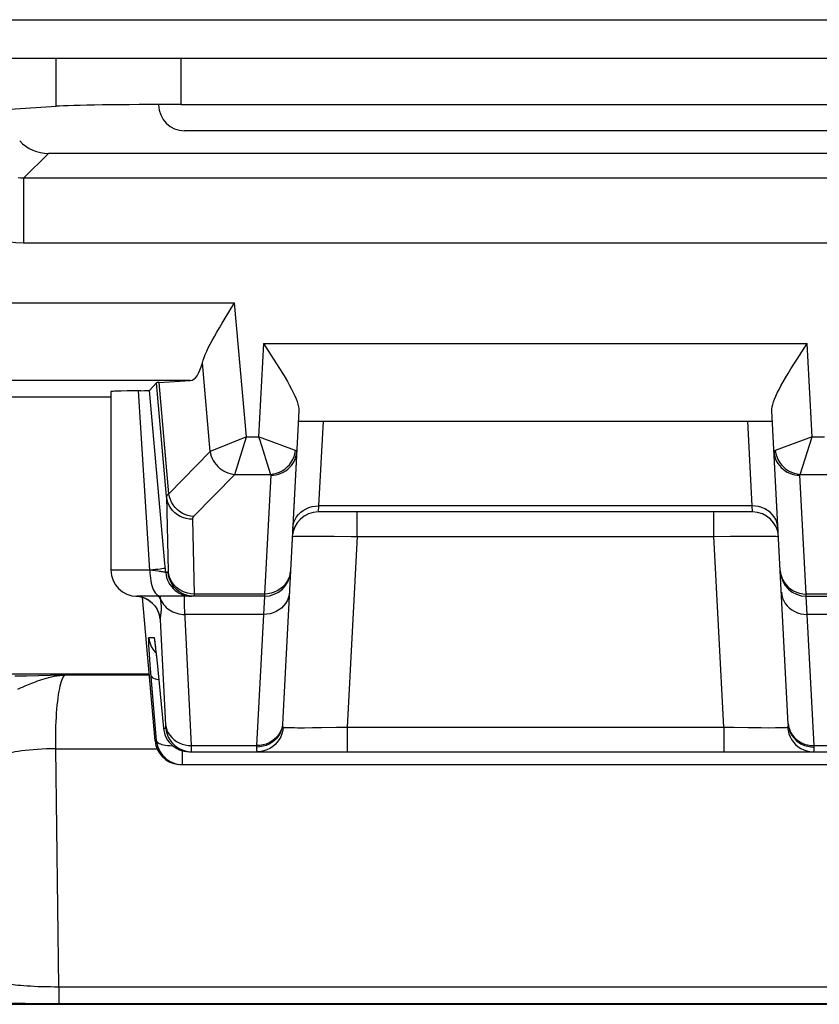
# Model space of a CAD drawing. Units: millimetres. Extents: x 124 to 168.7, y 63.7 to 116.5.
# Drawn here: x 153.6 to 159.8, y 63.7 to 71.3 of the extents above; entities that cross this region are included whole.
import ezdxf

# ---------------------------------------------------------------- set-up
doc = ezdxf.new("R2010")
doc.units = ezdxf.units.MM
doc.header["$LTSCALE"] = 16.335
for name, color, linetype in [('ASSI', 7, 'CONTINUOUS'), ('DRAFT', 7, 'CONTINUOUS'), ('IMPORT_IGES', 7, 'CONTINUOUS'), ('RACCORDO', 7, 'CONTINUOUS')]:
    doc.layers.add(name, color=color, linetype=linetype)

msp = doc.modelspace()

# ---------------------------------------------------------------- linework, layer by layer
at = {"layer": 'ASSI', "color": 250, "linetype": 'CONTINUOUS'}
for p, q in [((153.9025, 70.6554), (153.9025, 71.0231)), ((154.8684, 70.6683), (154.8684, 71.0231)), ((153.6519, 70.0987), (153.8434, 70.2902)), ((161.5503, 70.0987), (153.6519, 70.0987)), ((153.6519, 70.0987), (153.6519, 69.5988)), ((161.5503, 69.5988), (153.6519, 69.5988)), ((153.1042, 69.1374), (155.2805, 69.1374)), ((155.371, 68.1033), (155.2805, 69.1374)), ((155.5029, 68.8231), (155.4652, 68.1033)), ((155.5029, 68.8231), (159.6993, 68.8231)), ((159.737, 68.1033), (159.6993, 68.8231)), ((155.0912, 67.9903), (155.0313, 68.6747)), ((154.9373, 68.5375), (152.7542, 68.5375)), ((154.7548, 67.6424), (154.678, 68.5205)), ((154.772, 67.6636), (154.6969, 68.5227)), ((154.6261, 67.0731), (154.5387, 68.4589)), ((155.9626, 68.2231), (155.9284, 67.5699)), ((159.2738, 67.5699), (159.2396, 68.2231)), ((155.371, 68.1033), (155.0912, 67.9903)), ((155.2824, 67.8135), (155.371, 68.1033)), ((155.371, 68.1033), (155.4652, 68.1033)), ((155.465, 68.1033), (155.4737, 68.0764)), ((155.4915, 68.0934), (155.4652, 68.1034)), ((159.737, 68.1033), (159.4525, 67.9966)), ((159.6454, 67.8135), (159.7371, 68.1033)), ((159.737, 68.1033), (159.8313, 68.1033)), ((155.4737, 68.0764), (155.5544, 67.8211)), ((155.0912, 67.9903), (154.772, 67.6636)), ((155.7456, 67.9733), (155.7498, 67.9966)), ((155.2824, 67.8135), (154.9637, 67.4872)), ((155.2824, 67.8135), (155.5568, 67.8135)), ((155.5599, 67.8065), (155.5119, 66.8901)), ((155.5544, 67.8211), (155.5568, 67.8135)), ((159.6904, 66.8901), (159.6423, 67.8065)), ((159.6454, 67.8135), (159.9198, 67.8135)), ((154.7548, 67.6424), (154.7676, 67.0659)), ((155.9284, 67.5699), (155.925, 67.5231)), ((159.2738, 67.5699), (155.9284, 67.5699)), ((159.2773, 67.5231), (159.2738, 67.5699)), ((156.2246, 67.3335), (156.2246, 67.5231)), ((158.9777, 67.3335), (158.9777, 67.5231)), ((154.954, 67.4667), (154.9668, 66.8901)), ((155.8383, 67.3378), (155.8979, 67.3378)), ((155.8979, 67.3378), (155.9679, 67.3374)), ((155.9679, 67.3374), (156.0475, 67.3366)), ((159.1062, 67.3359), (159.224, 67.3373)), ((159.224, 67.3373), (159.2941, 67.3378)), ((156.2246, 67.3335), (156.1475, 65.8626)), ((156.2246, 67.3335), (158.9777, 67.3335)), ((158.9777, 67.3335), (159.1062, 67.3359)), ((159.0548, 65.8626), (158.9777, 67.3335)), ((154.7484, 67.0556), (154.7422, 67.1261)), ((154.6261, 67.0731), (154.3261, 67.0731)), ((154.6668, 67.0686), (154.6261, 67.0733)), ((154.7671, 67.0556), (154.7484, 67.0556)), ((154.9421, 66.8915), (154.9179, 66.8959)), ((154.9668, 66.8901), (154.9421, 66.8915)), ((155.5119, 66.8901), (154.9668, 66.8901)), ((155.5119, 66.8901), (155.5113, 66.8731)), ((160.2354, 66.8901), (159.6904, 66.8901)), ((159.6909, 66.8731), (159.6904, 66.8901)), ((154.5412, 66.8708), (154.526, 66.8723)), ((154.5646, 66.8654), (154.5412, 66.8708)), ((154.5871, 66.8574), (154.5646, 66.8654)), ((154.6086, 66.8466), (154.5871, 66.8574)), ((154.6286, 66.8334), (154.6086, 66.8466)), ((154.6469, 66.8179), (154.6286, 66.8334)), ((154.7099, 66.8476), (154.7162, 66.8342)), ((154.9279, 66.874), (154.9476, 66.8731)), ((155.5113, 66.8731), (155.503, 66.7325)), ((159.6992, 66.7325), (159.6909, 66.8731)), ((154.9473, 65.7199), (154.8952, 66.7603)), ((155.503, 66.7325), (154.8967, 66.7325)), ((155.503, 66.7325), (155.4499, 65.7199)), ((160.3055, 66.7325), (159.6992, 66.7325)), ((159.7523, 65.7199), (159.6992, 66.7325)), ((154.7482, 65.881), (154.7078, 66.6909)), ((154.6175, 66.5556), (154.6581, 66.5556)), ((154.6642, 66.5195), (154.6653, 66.509)), ((154.6661, 66.5038), (154.667, 66.495)), ((154.624, 66.422), (154.6212, 66.4624)), ((154.6645, 66.4434), (154.6737, 66.4338)), ((154.6697, 66.4716), (154.6706, 66.4637)), ((154.6732, 66.44), (154.6744, 66.4275)), ((154.6297, 66.3463), (154.624, 66.422)), ((154.6753, 66.4192), (154.6758, 66.4141)), ((154.6787, 66.386), (154.6789, 66.3838)), ((154.6817, 66.3556), (154.6818, 66.3536)), ((154.6784, 65.7556), (154.6297, 66.3463)), ((154.7305, 65.8556), (154.7483, 65.8556)), ((154.7484, 65.8756), (154.7482, 65.881)), ((155.6465, 65.8608), (155.6405, 65.838)), ((155.6468, 65.8679), (155.6408, 65.8456)), ((155.6496, 65.8907), (155.6465, 65.8608)), ((155.6543, 65.8611), (155.6513, 65.8361)), ((155.6529, 65.8617), (155.6543, 65.8611)), ((155.819, 65.8583), (155.8812, 65.8586)), ((155.8812, 65.8586), (155.9513, 65.8594)), ((155.9513, 65.8594), (156.0672, 65.861)), ((156.0672, 65.861), (156.1475, 65.8626)), ((156.1475, 65.8626), (159.0548, 65.8626)), ((156.1475, 65.8626), (156.1475, 65.6731)), ((159.0548, 65.8626), (159.1326, 65.8611)), ((159.0548, 65.8626), (159.0548, 65.6731)), ((159.1326, 65.8611), (159.2439, 65.8594)), ((159.2439, 65.8594), (159.3444, 65.8585)), ((159.3444, 65.8585), (159.4036, 65.8583)), ((159.4036, 65.8583), (159.4549, 65.8584)), ((159.5479, 65.8611), (159.5509, 65.8361)), ((159.5526, 65.8907), (159.5558, 65.8608)), ((159.5554, 65.8679), (159.5614, 65.8456)), ((159.5558, 65.8608), (159.5618, 65.838)), ((154.667, 65.7556), (154.6784, 65.7556)), ((154.8776, 65.5731), (154.8776, 65.6802)), ((154.9228, 65.6746), (154.9475, 65.6731)), ((154.9473, 65.7199), (155.4499, 65.7199)), ((154.9475, 65.7108), (154.9473, 65.7199)), ((154.9478, 65.6977), (154.9475, 65.7108)), ((155.4499, 65.7199), (155.4496, 65.709)), ((159.7523, 65.7199), (160.255, 65.7199)), ((159.7527, 65.709), (159.7523, 65.7199))]:
    msp.add_line(p, q, dxfattribs=at)
at = {"layer": 'ASSI', "color": 7, "linetype": 'CONTINUOUS'}
for p, q in [((153.547, 70.6322), (153.9025, 70.6554)), ((154.8684, 70.6683), (160.3338, 70.6683)), ((161.3588, 70.2902), (153.8434, 70.2902)), ((155.2066, 69.0181), (155.2805, 69.1374)), ((155.5029, 68.8231), (155.5805, 68.704)), ((159.6202, 68.7017), (159.6993, 68.8231)), ((154.678, 68.5205), (154.6242, 68.4617)), ((154.6969, 68.5227), (154.9373, 68.5375)), ((151.9443, 68.4116), (154.3261, 68.4116)), ((154.3261, 68.4518), (154.3261, 67.0731)), ((154.4512, 68.4576), (154.4041, 68.4565)), ((154.5555, 68.4592), (154.584, 68.4597)), ((154.7422, 67.1261), (154.6242, 68.4617)), ((155.7761, 68.3034), (155.6493, 65.8842)), ((159.5529, 65.8842), (159.4261, 68.3034)), ((155.7719, 68.2231), (159.4304, 68.2231)), ((159.2773, 67.5231), (155.925, 67.5231)), ((155.5113, 66.8731), (154.5262, 66.8731)), ((154.667, 65.7556), (154.5701, 66.8635)), ((154.6052, 66.8483), (154.6223, 66.8376)), ((159.6909, 66.8731), (160.6761, 66.8731)), ((154.6629, 66.5271), (154.6636, 66.5225)), ((154.6636, 66.5225), (154.6644, 66.5165)), ((154.6644, 66.5165), (154.6653, 66.509)), ((154.6653, 66.509), (154.667, 66.495)), ((154.667, 66.495), (154.669, 66.4779)), ((154.669, 66.4779), (154.6704, 66.465)), ((154.6704, 66.465), (154.6744, 66.4275)), ((154.6744, 66.4275), (154.6789, 66.3838)), ((154.6789, 66.3838), (154.7305, 65.8556)), ((154.9297, 65.6731), (160.2725, 65.6731)), ((154.8581, 65.574), (154.8776, 65.5731)), ((154.8663, 65.5731), (160.336, 65.5731))]:
    msp.add_line(p, q, dxfattribs=at)
at = {"layer": 'ASSI', "color": 250, "linetype": 'CONTINUOUS'}
for points in [[(153.6519, 69.5988), (153.5924, 69.601), (153.5335, 69.6076), (153.4754, 69.6185), (153.4176, 69.634), (153.3605, 69.6539), (153.3054, 69.6778), (153.2524, 69.7058), (153.2014, 69.7378), (153.1532, 69.7733), (153.1079, 69.8123), (153.0655, 69.8548), (153.0265, 69.9001), (152.991, 69.9483), (152.9589, 69.9994), (152.9309, 70.0524), (152.9071, 70.1076), (152.8872, 70.1646), (152.8718, 70.2224), (152.8609, 70.2804), (152.8543, 70.3392), (152.8522, 70.3986)], [(153.6519, 70.0987), (153.6306, 70.0994), (153.6102, 70.1015)], [(155.7498, 67.9965), (155.7423, 67.9994), (155.4915, 68.0934)], [(155.0912, 67.9903), (155.0948, 67.9721), (155.1001, 67.9543), (155.107, 67.9369), (155.1155, 67.9202), (155.1255, 67.9042), (155.1369, 67.8891), (155.1496, 67.8751), (155.1634, 67.8623), (155.1784, 67.8507), (155.1942, 67.8406), (155.2109, 67.8319), (155.2282, 67.8248), (155.246, 67.8193), (155.2641, 67.8156), (155.2824, 67.8135)], [(155.5599, 67.8065), (155.5801, 67.8075), (155.6001, 67.8104), (155.6198, 67.8152), (155.6387, 67.8219), (155.6569, 67.8305), (155.6741, 67.8408), (155.6902, 67.8527), (155.7048, 67.8661), (155.718, 67.8809), (155.7296, 67.897), (155.7394, 67.914), (155.7474, 67.932), (155.7535, 67.9506), (155.7576, 67.9698), (155.7596, 67.9893)], [(155.717, 67.9076), (155.7291, 67.9284), (155.7387, 67.9504), (155.7456, 67.9733)], [(155.7596, 67.9893), (155.7594, 67.9904), (155.7586, 67.9916), (155.7572, 67.9928), (155.7553, 67.9941), (155.7528, 67.9953), (155.7498, 67.9965)], [(159.4525, 67.9966), (159.4494, 67.9953), (159.4469, 67.9941), (159.445, 67.9928), (159.4436, 67.9916), (159.4428, 67.9904), (159.4426, 67.9893)], [(159.4426, 67.9893), (159.4447, 67.9698), (159.4487, 67.9506), (159.4548, 67.932), (159.4628, 67.914), (159.4726, 67.897), (159.4842, 67.8809), (159.4974, 67.8661), (159.5121, 67.8527), (159.5281, 67.8408), (159.5453, 67.8305), (159.5635, 67.8219), (159.5825, 67.8152), (159.6021, 67.8104), (159.6221, 67.8075), (159.6423, 67.8065)], [(159.4525, 67.9966), (159.4566, 67.9733), (159.4635, 67.9504)], [(159.4635, 67.9504), (159.4731, 67.9285), (159.4852, 67.9076)], [(155.5568, 67.8135), (155.5803, 67.8164), (155.6035, 67.8221), (155.6259, 67.8305), (155.6474, 67.8415), (155.6675, 67.8549), (155.686, 67.8706), (155.7026, 67.8882), (155.717, 67.9076)], [(159.4852, 67.9076), (159.4996, 67.8882), (159.5162, 67.8706), (159.5347, 67.8549), (159.5549, 67.8415), (159.5763, 67.8305), (159.5988, 67.8221), (159.6219, 67.8164), (159.6454, 67.8135)], [(155.5599, 67.8065), (155.5598, 67.8077), (155.5596, 67.8089), (155.5592, 67.81), (155.5586, 67.8112), (155.5578, 67.8123), (155.5568, 67.8135)], [(159.6423, 67.8065), (159.6424, 67.8077), (159.6426, 67.8089), (159.643, 67.81), (159.6436, 67.8112), (159.6444, 67.8123), (159.6454, 67.8135)], [(154.772, 67.6636), (154.7695, 67.662), (154.7671, 67.6603), (154.7649, 67.6586), (154.763, 67.6569), (154.7612, 67.6552), (154.7597, 67.6535), (154.7583, 67.6517), (154.7571, 67.65), (154.7562, 67.6482), (154.7555, 67.6463), (154.755, 67.6444), (154.7548, 67.6424)], [(154.954, 67.4667), (154.9294, 67.4681), (154.9051, 67.4725), (154.8816, 67.4797), (154.8592, 67.4896), (154.8382, 67.5022), (154.819, 67.5171), (154.8019, 67.5342), (154.7871, 67.5533), (154.7748, 67.5739), (154.7652, 67.5959), (154.7585, 67.6189), (154.7548, 67.6424)], [(154.9637, 67.4872), (154.9408, 67.4901), (154.9183, 67.4956), (154.8963, 67.5037), (154.8754, 67.5142), (154.8556, 67.5271), (154.8374, 67.5421), (154.8209, 67.559), (154.8064, 67.5777), (154.7942, 67.5977), (154.7842, 67.6189), (154.7768, 67.641), (154.772, 67.6636)], [(155.7287, 67.3991), (155.7315, 67.4219), (155.7375, 67.4442), (155.7465, 67.4656), (155.7585, 67.4858), (155.7732, 67.5044), (155.7904, 67.5211), (155.8098, 67.5357), (155.8312, 67.5479), (155.8541, 67.5576), (155.8782, 67.5646), (155.9031, 67.5687), (155.9284, 67.5699)], [(159.4735, 67.3991), (159.4707, 67.4219), (159.4648, 67.4442), (159.4557, 67.4656), (159.4437, 67.4858), (159.429, 67.5044), (159.4118, 67.5211), (159.3924, 67.5357), (159.371, 67.5479), (159.3481, 67.5576), (159.324, 67.5646), (159.2991, 67.5687), (159.2738, 67.5699)], [(154.9637, 67.4872), (154.9622, 67.4856), (154.9608, 67.484), (154.9596, 67.4824), (154.9584, 67.4808), (154.9575, 67.4792), (154.9566, 67.4775), (154.9558, 67.4758), (154.9552, 67.4741), (154.9547, 67.4723), (154.9543, 67.4705), (154.9541, 67.4686), (154.954, 67.4667)], [(155.7252, 67.3335), (155.7272, 67.3344), (155.7328, 67.3352), (155.7421, 67.3359), (155.7548, 67.3364), (155.7709, 67.3369), (155.7903, 67.3373), (155.8128, 67.3376), (155.8383, 67.3378)], [(156.0475, 67.3366), (156.1789, 67.3344), (156.2246, 67.3335)], [(159.2941, 67.3378), (159.3553, 67.3378), (159.3819, 67.3377), (159.4058, 67.3374), (159.4268, 67.337), (159.4444, 67.3366), (159.4584, 67.336), (159.4686, 67.3352), (159.4748, 67.3344), (159.477, 67.3335)], [(154.6261, 67.0731), (154.6266, 67.0522), (154.6279, 67.0315), (154.6301, 67.0113), (154.6331, 66.9917), (154.6369, 66.9731), (154.6414, 66.9555), (154.6467, 66.9392), (154.6526, 66.9244), (154.6591, 66.9113), (154.6661, 66.8999), (154.6736, 66.8904), (154.6814, 66.8829), (154.6895, 66.8774), (154.6978, 66.8742), (154.7061, 66.8731)], [(154.6702, 67.078), (154.6496, 67.0756), (154.6273, 67.0732)], [(154.7484, 67.0556), (154.7475, 67.0563), (154.7455, 67.057), (154.7424, 67.0578), (154.7381, 67.0587), (154.7327, 67.0598), (154.7262, 67.0608), (154.7186, 67.062), (154.71, 67.0632), (154.7005, 67.0645), (154.6901, 67.0658), (154.6668, 67.0686)], [(154.7454, 67.0905), (154.7434, 67.0894), (154.7383, 67.088), (154.7302, 67.0863), (154.7191, 67.0845), (154.7052, 67.0824), (154.6889, 67.0803), (154.6702, 67.078)], [(154.7484, 67.0556), (154.7511, 67.036), (154.7557, 67.0168), (154.7622, 66.9981), (154.7705, 66.9802), (154.7806, 66.9632), (154.7922, 66.9472), (154.8054, 66.9325)], [(154.7676, 67.0643), (154.7676, 67.0629), (154.7676, 67.0616), (154.7676, 67.0604), (154.7676, 67.0594), (154.7676, 67.0585), (154.7675, 67.0576), (154.7675, 67.0569), (154.7674, 67.0564), (154.7673, 67.056), (154.7672, 67.0557), (154.7671, 67.0556)], [(154.8666, 66.8997), (154.8504, 66.9101), (154.8312, 66.9256), (154.8141, 66.9434), (154.7992, 66.9632), (154.787, 66.9846), (154.7774, 67.0074), (154.7708, 67.0312), (154.7671, 67.0556)], [(154.872, 66.9131), (154.851, 66.9256), (154.8318, 66.9406), (154.8146, 66.9577), (154.7998, 66.9767), (154.7875, 66.9974), (154.778, 67.0193), (154.7713, 67.0423), (154.7676, 67.0659)], [(155.7116, 67.0728), (155.7087, 67.0485), (155.7027, 67.0248)], [(159.4906, 67.0728), (159.4935, 67.0485), (159.4996, 67.0248)], [(155.6816, 66.9805), (155.6668, 66.9607), (155.6496, 66.9428), (155.6302, 66.9272), (155.6089, 66.914)], [(155.7027, 67.0248), (155.6936, 67.002), (155.6816, 66.9805)], [(159.4996, 67.0248), (159.5086, 67.002), (159.5206, 66.9805)], [(159.5206, 66.9805), (159.5354, 66.9607), (159.5526, 66.9428), (159.572, 66.9272), (159.5933, 66.914)], [(154.8054, 66.9325), (154.82, 66.9191), (154.8358, 66.9073), (154.8527, 66.897), (154.8706, 66.8885)], [(154.8668, 66.8818), (154.886, 66.877), (154.9055, 66.874)], [(154.8706, 66.8885), (154.8892, 66.8818), (154.9083, 66.877), (154.9279, 66.874)], [(154.9179, 66.8959), (154.8944, 66.9031), (154.872, 66.9131)], [(154.9668, 66.8901), (154.9668, 66.8852), (154.9668, 66.883), (154.9668, 66.8811), (154.9668, 66.8793), (154.9668, 66.8778), (154.9667, 66.8764), (154.9667, 66.8753), (154.9666, 66.8743), (154.9665, 66.8736), (154.9664, 66.8732), (154.9663, 66.8731)], [(155.7027, 66.9033), (155.6999, 66.8805), (155.6939, 66.8582), (155.6849, 66.8368), (155.6729, 66.8166), (155.6582, 66.7981), (155.641, 66.7813), (155.6215, 66.7667), (155.6002, 66.7545), (155.5773, 66.7448), (155.5532, 66.7379), (155.5283, 66.7337), (155.503, 66.7325)], [(155.6089, 66.914), (155.586, 66.9036), (155.562, 66.8961), (155.5371, 66.8916), (155.5119, 66.8901)], [(159.4995, 66.9033), (159.5023, 66.8805), (159.5083, 66.8582), (159.5174, 66.8368), (159.5293, 66.8166), (159.544, 66.798), (159.5613, 66.7813), (159.5807, 66.7667), (159.602, 66.7545), (159.6249, 66.7448), (159.649, 66.7379), (159.6739, 66.7337), (159.6992, 66.7325)], [(159.5933, 66.914), (159.6162, 66.9036), (159.6402, 66.8961), (159.6651, 66.8916), (159.6904, 66.8901)], [(154.6638, 66.7983), (154.6631, 66.8003), (154.6469, 66.8179)], [(154.7099, 66.8476), (154.7027, 66.8602), (154.6939, 66.872), (154.6929, 66.8731)], [(154.7099, 66.8476), (154.7088, 66.8551), (154.7077, 66.8625), (154.7061, 66.8731)], [(154.7131, 66.8205), (154.7116, 66.8336), (154.7099, 66.8476)], [(154.71, 66.7211), (154.712, 66.7355), (154.7125, 66.7399), (154.7131, 66.7446), (154.7137, 66.7497), (154.7142, 66.7555), (154.7147, 66.762), (154.7151, 66.7692), (154.7153, 66.7774), (154.7152, 66.7867), (154.7149, 66.7971), (154.7142, 66.8084), (154.7131, 66.8205)], [(154.7162, 66.8342), (154.7237, 66.8214), (154.7323, 66.8092), (154.742, 66.7976), (154.7526, 66.7868), (154.7642, 66.7768), (154.7767, 66.7677), (154.7899, 66.7596), (154.8039, 66.7524), (154.8184, 66.7463), (154.8334, 66.7413), (154.8489, 66.7374), (154.8646, 66.7346), (154.8806, 66.733), (154.8967, 66.7325)], [(154.8952, 66.7603), (154.894, 66.7854), (154.8931, 66.8077), (154.8926, 66.827), (154.8924, 66.8431), (154.8926, 66.8559), (154.8931, 66.8653), (154.8941, 66.8711), (154.8954, 66.8731)], [(154.7078, 66.6909), (154.7042, 66.7146), (154.6979, 66.7377), (154.6889, 66.7599), (154.6772, 66.7809), (154.6737, 66.7846)], [(154.6984, 66.7293), (154.6988, 66.7268), (154.6996, 66.7211), (154.7003, 66.7163), (154.701, 66.7121), (154.7016, 66.7085), (154.7021, 66.7055), (154.7026, 66.7029), (154.703, 66.7007), (154.7035, 66.6988), (154.7039, 66.6972), (154.7043, 66.6958), (154.7046, 66.6947), (154.705, 66.6938), (154.7053, 66.693), (154.7056, 66.6924), (154.7059, 66.692), (154.7062, 66.6916), (154.7065, 66.6913), (154.7068, 66.6911), (154.7071, 66.691), (154.7074, 66.6909), (154.7078, 66.6909)], [(154.7078, 66.6909), (154.7078, 66.6927), (154.7078, 66.6946), (154.7078, 66.6965), (154.7079, 66.6986), (154.708, 66.7006), (154.7081, 66.7028), (154.7083, 66.7051), (154.7085, 66.7074), (154.7087, 66.7099), (154.709, 66.7125), (154.7093, 66.7152), (154.7096, 66.7181), (154.71, 66.7211)], [(154.6212, 66.4624), (154.6191, 66.4949), (154.6184, 66.5081), (154.6178, 66.5197), (154.6173, 66.5299), (154.617, 66.5385), (154.6168, 66.5454), (154.6169, 66.5506), (154.6171, 66.554), (154.6175, 66.5556)], [(154.6175, 66.5556), (154.6212, 66.5312), (154.6278, 66.5074), (154.6374, 66.4846), (154.6496, 66.4632), (154.6645, 66.4434)], [(154.6581, 66.5556), (154.6589, 66.554), (154.6598, 66.5496), (154.661, 66.5424), (154.6625, 66.5324), (154.6636, 66.5225)], [(154.6581, 66.5556), (154.6618, 66.5312), (154.6629, 66.527)], [(154.6676, 66.4896), (154.6682, 66.4852), (154.669, 66.4779)], [(154.6367, 66.2592), (154.6393, 66.2528), (154.6451, 66.2468), (154.654, 66.2413), (154.6659, 66.2364), (154.6806, 66.2321), (154.694, 66.2294)], [(154.748, 65.8837), (154.7517, 65.8616), (154.7583, 65.8401), (154.7679, 65.8195), (154.7801, 65.8002), (154.795, 65.7824), (154.8121, 65.7664), (154.8313, 65.7525), (154.8523, 65.7408), (154.8747, 65.7316), (154.8983, 65.725), (154.9226, 65.7211), (154.9473, 65.7199)], [(154.7483, 65.8556), (154.7484, 65.8559), (154.7486, 65.8564), (154.7487, 65.8573), (154.7488, 65.8585), (154.7488, 65.86), (154.7488, 65.8617), (154.7488, 65.8636), (154.7487, 65.8657), (154.7487, 65.868), (154.7486, 65.8704), (154.7484, 65.8756)], [(154.7483, 65.8556), (154.7519, 65.8312), (154.7586, 65.8074), (154.7681, 65.7846), (154.7804, 65.7632), (154.7952, 65.7434), (154.8124, 65.7256), (154.8316, 65.7101), (154.8526, 65.697), (154.875, 65.6867), (154.8985, 65.6791), (154.9228, 65.6746)], [(155.6405, 65.838), (155.6314, 65.8161), (155.6194, 65.7955), (155.6047, 65.7764), (155.5875, 65.7593), (155.5681, 65.7443), (155.5467, 65.7317), (155.5238, 65.7218), (155.4997, 65.7146), (155.4749, 65.7104), (155.4496, 65.709)], [(155.6408, 65.8456), (155.6318, 65.8242), (155.6198, 65.804), (155.6051, 65.7854), (155.5879, 65.7687), (155.5685, 65.7541), (155.5471, 65.7419), (155.5242, 65.7322), (155.5001, 65.7252), (155.4752, 65.7211), (155.4499, 65.7199)], [(155.6513, 65.8361), (155.6452, 65.8117), (155.6361, 65.7883), (155.6242, 65.7662), (155.6096, 65.7458), (155.5926, 65.7275), (155.5735, 65.7114), (155.5525, 65.6979), (155.53, 65.6872), (155.5064, 65.6794), (155.482, 65.6746), (155.4572, 65.6731)], [(155.6493, 65.8842), (155.6491, 65.8799), (155.6491, 65.8761), (155.6492, 65.8726), (155.6495, 65.8694), (155.65, 65.8667), (155.6507, 65.8645), (155.6517, 65.8628), (155.6529, 65.8617)], [(155.6543, 65.8611), (155.662, 65.8604), (155.6725, 65.8599), (155.6859, 65.8594)], [(155.6859, 65.8594), (155.702, 65.859), (155.7206, 65.8587), (155.7418, 65.8585)], [(155.7418, 65.8585), (155.7653, 65.8583), (155.819, 65.8583)], [(159.4549, 65.8584), (159.4775, 65.8587), (159.4975, 65.859), (159.5147, 65.8594), (159.5289, 65.8598), (159.5399, 65.8604), (159.5479, 65.8611)], [(159.5479, 65.8611), (159.5493, 65.8616), (159.5505, 65.8627), (159.5514, 65.8643), (159.5522, 65.8665), (159.5527, 65.8692), (159.553, 65.8724), (159.5531, 65.8759), (159.5531, 65.8798), (159.5529, 65.8842)], [(159.5509, 65.8361), (159.557, 65.8117), (159.5661, 65.7883), (159.5781, 65.7662), (159.5926, 65.7458), (159.6096, 65.7275), (159.6287, 65.7114), (159.6497, 65.6979), (159.6722, 65.6872), (159.6958, 65.6794), (159.7202, 65.6746), (159.745, 65.6731)], [(159.5614, 65.8456), (159.5704, 65.8242), (159.5824, 65.804), (159.5971, 65.7854), (159.6143, 65.7687), (159.6338, 65.7541), (159.6551, 65.7419), (159.678, 65.7322), (159.7021, 65.7252), (159.727, 65.7211), (159.7523, 65.7199)], [(159.5618, 65.838), (159.5708, 65.8161), (159.5828, 65.7955), (159.5975, 65.7764), (159.6147, 65.7593), (159.6342, 65.7443), (159.6555, 65.7317), (159.6784, 65.7218), (159.7025, 65.7146), (159.7274, 65.7104), (159.7527, 65.709)], [(154.6784, 65.7556), (154.6802, 65.7505), (154.6841, 65.7456), (154.69, 65.741), (154.6979, 65.7367), (154.7077, 65.7329), (154.7192, 65.7294), (154.7324, 65.7264), (154.7471, 65.7238), (154.7632, 65.7218), (154.7804, 65.7204), (154.7987, 65.7194), (154.8018, 65.7194)], [(154.9475, 65.6731), (154.9477, 65.6734), (154.9478, 65.6743), (154.9479, 65.6758), (154.948, 65.6778), (154.948, 65.6803), (154.948, 65.6831), (154.948, 65.6864), (154.948, 65.6899), (154.9478, 65.6977)], [(155.4496, 65.709), (155.4494, 65.7023), (155.4494, 65.6961), (155.4497, 65.6905), (155.4502, 65.6855), (155.451, 65.6813), (155.452, 65.6778), (155.4534, 65.6752), (155.4552, 65.6736), (155.4572, 65.6731)], [(159.745, 65.6731), (159.747, 65.6736), (159.7487, 65.6751), (159.7501, 65.6776), (159.7512, 65.681), (159.7519, 65.6852), (159.7525, 65.6901), (159.7528, 65.6958), (159.7528, 65.7021), (159.7527, 65.709)]]:
    msp.add_lwpolyline(points, dxfattribs=at)
at = {"layer": 'ASSI', "color": 7, "linetype": 'CONTINUOUS'}
for points in [[(155.0313, 68.6747), (155.0371, 68.6945), (155.0446, 68.716), (155.0538, 68.739), (155.0646, 68.7637), (155.0771, 68.79), (155.0913, 68.8178), (155.1069, 68.8473), (155.1241, 68.8784), (155.1427, 68.911), (155.1628, 68.9452), (155.1841, 68.981), (155.2066, 69.0181)], [(155.5805, 68.704), (155.6046, 68.6665), (155.6275, 68.6302), (155.6491, 68.5953), (155.6691, 68.5621), (155.6876, 68.5304), (155.7046, 68.5003), (155.7198, 68.472), (155.7332, 68.4453), (155.745, 68.4202), (155.7549, 68.3968), (155.763, 68.3749), (155.7692, 68.3546), (155.7735, 68.336), (155.7758, 68.3189), (155.7761, 68.3034)], [(159.4261, 68.3034), (159.4264, 68.3183), (159.4285, 68.3348), (159.4325, 68.353), (159.4385, 68.3729), (159.4464, 68.3945), (159.4562, 68.4178), (159.4677, 68.4427), (159.4811, 68.4694), (159.4962, 68.4977), (159.5131, 68.5277), (159.5315, 68.5594), (159.5515, 68.5926), (159.5731, 68.6275), (159.596, 68.6639), (159.6202, 68.7017)], [(154.4041, 68.4565), (154.3844, 68.4559), (154.3674, 68.4553), (154.3532, 68.4546), (154.3419, 68.454), (154.3337, 68.4533), (154.3284, 68.4526), (154.3262, 68.4519), (154.3261, 68.4518)], [(154.5555, 68.4592), (154.5072, 68.4585), (154.4512, 68.4576)], [(154.584, 68.4597), (154.5957, 68.46), (154.6056, 68.4603), (154.6135, 68.4607), (154.6191, 68.461), (154.6227, 68.4614), (154.6242, 68.4617)], [(154.9174, 66.8791), (154.8938, 66.8867), (154.8714, 66.897), (154.8666, 66.8997)], [(154.5173, 66.8733), (154.5263, 66.8727), (154.5469, 66.8697), (154.5671, 66.8646)], [(154.5671, 66.8646), (154.5866, 66.8574), (154.6052, 66.8483)], [(154.6223, 66.8376), (154.6379, 66.8254), (154.6519, 66.812), (154.6638, 66.7983), (154.6737, 66.7846), (154.6817, 66.7712), (154.6878, 66.7591), (154.6922, 66.7488), (154.6952, 66.7404), (154.6973, 66.7337), (154.6985, 66.7289), (154.6991, 66.7265)], [(154.9663, 66.8731), (154.9417, 66.8746), (154.9174, 66.8791)], [(154.6625, 66.5302), (154.6624, 66.5305), (154.6623, 66.531), (154.6623, 66.5309), (154.6625, 66.5301), (154.6627, 66.5288), (154.6629, 66.5271)], [(154.7305, 65.8556), (154.7332, 65.836), (154.7378, 65.8168), (154.7443, 65.7981), (154.7526, 65.7802), (154.7626, 65.7631), (154.7743, 65.7471), (154.7875, 65.7324), (154.8021, 65.7191), (154.8179, 65.7072), (154.8349, 65.697), (154.8527, 65.6885), (154.8713, 65.6818), (154.8905, 65.6769), (154.91, 65.674), (154.9297, 65.6731)], [(154.6784, 65.7556), (154.6811, 65.736), (154.6857, 65.7167), (154.6923, 65.6979), (154.7006, 65.68), (154.7107, 65.6629), (154.7224, 65.6469), (154.7357, 65.6322), (154.7503, 65.6188), (154.7662, 65.6069), (154.7832, 65.5967), (154.8011, 65.5883), (154.8196, 65.5816), (154.8387, 65.5769), (154.8581, 65.574)]]:
    msp.add_lwpolyline(points, dxfattribs=at)
for centre, start, end in [((155.925, 67.3231), 90, 177), ((159.2773, 67.3231), 3, 90), ((154.5261, 67.0731), 180, 270), ((155.5113, 67.0731), 270, 357), ((159.6909, 67.0731), 183, 270)]:
    msp.add_arc(centre, 0.2, start, end, dxfattribs=at)
for centre, major_axis, ratio, start_param, end_param in [((154.8684, 70.6509), (1, 0), 0.017455, 1.570796, 2.879793), ((153.8436, 70.5903), (0.2123, 0.2123), 0.999315, 3.094932, 3.926648), ((154.8818, 69.1374), (-0.0571, 0.5998), 0.282892, -3.151055, -2.478336), ((155.1799, 68.5203), (0.5019, 0), 0.017389, 2.86625, 3.125661), ((154.8663, 65.7731), (0.2, 0), 0.999847, -3.05434, -1.671295)]:
    msp.add_ellipse(centre, major_axis=major_axis, ratio=ratio, start_param=start_param, end_param=end_param, dxfattribs=at)
at = {"layer": 'DRAFT', "color": 7, "linetype": 'CONTINUOUS'}
msp.add_line((152.4434, 66.2731), (154.6217, 66.2731), dxfattribs=at)
at = {"layer": 'IMPORT_IGES', "color": 250, "linetype": 'CONTINUOUS'}
msp.add_line((149.8511, 71.3231), (164.8511, 71.3231), dxfattribs=at)
at = {"layer": 'IMPORT_IGES', "color": 7, "linetype": 'CONTINUOUS'}
msp.add_line((164.8511, 71.0231), (149.8511, 71.0231), dxfattribs=at)
at = {"layer": 'RACCORDO', "color": 250, "linetype": 'CONTINUOUS'}
for p, q in [((153.9025, 70.6554), (153.9025, 71.0231)), ((154.8684, 70.6683), (154.8684, 71.0231)), ((153.6519, 70.0987), (153.8434, 70.2902)), ((161.5503, 70.0987), (153.6519, 70.0987)), ((153.6519, 70.0987), (153.6519, 69.5988)), ((161.5503, 69.5988), (153.6519, 69.5988)), ((153.1042, 69.1374), (155.2805, 69.1374)), ((155.371, 68.1033), (155.2805, 69.1374)), ((155.5029, 68.8231), (155.4652, 68.1033)), ((155.5029, 68.8231), (159.6993, 68.8231)), ((159.737, 68.1033), (159.6993, 68.8231)), ((155.0912, 67.9903), (155.0313, 68.6747)), ((154.9373, 68.5375), (152.7542, 68.5375)), ((155.371, 68.1033), (155.0912, 67.9903)), ((155.2824, 67.8135), (155.371, 68.1033)), ((155.371, 68.1033), (155.4652, 68.1033)), ((155.465, 68.1033), (155.4737, 68.0764)), ((155.4915, 68.0934), (155.4652, 68.1034)), ((159.737, 68.1033), (159.4525, 67.9966)), ((159.6454, 67.8135), (159.7371, 68.1033)), ((159.737, 68.1033), (159.8313, 68.1033)), ((155.4737, 68.0764), (155.5544, 67.8211)), ((155.0912, 67.9903), (154.772, 67.6636)), ((155.7456, 67.9733), (155.7498, 67.9966)), ((155.2824, 67.8135), (154.9637, 67.4872)), ((155.2824, 67.8135), (155.5568, 67.8135)), ((155.5599, 67.8065), (155.5119, 66.8901)), ((155.5544, 67.8211), (155.5568, 67.8135)), ((159.6904, 66.8901), (159.6423, 67.8065)), ((159.6454, 67.8135), (159.9198, 67.8135)), ((153.5845, 66.2574), (153.6739, 66.2597)), ((153.6739, 66.2597), (153.8606, 66.2634)), ((153.8606, 66.2634), (153.9765, 66.2655)), ((153.9765, 66.2655), (154.6224, 66.2655)), ((153.6065, 66.1554), (153.6334, 66.1676)), ((153.6334, 66.1676), (153.6434, 66.172)), ((153.9006, 65.6961), (154.6817, 65.6961)), ((153.9232, 63.8586), (153.9006, 65.6961)), ((153.9232, 63.8586), (161.279, 63.8586)), ((153.9232, 63.8586), (153.9232, 63.7295)), ((153.5519, 63.732), (153.6628, 63.7306)), ((153.6628, 63.7306), (153.7901, 63.7297)), ((153.7901, 63.7297), (153.9232, 63.7295)), ((153.9232, 63.7295), (161.4125, 63.7297))]:
    msp.add_line(p, q, dxfattribs=at)
at = {"layer": 'RACCORDO', "color": 7, "linetype": 'CONTINUOUS'}
for p, q in [((153.547, 70.6322), (153.9025, 70.6554)), ((154.8684, 70.6683), (160.3338, 70.6683)), ((160.3086, 70.4658), (154.8936, 70.4658)), ((161.3588, 70.2902), (153.8434, 70.2902)), ((155.2066, 69.0181), (155.2805, 69.1374)), ((155.5029, 68.8231), (155.5805, 68.704)), ((159.6202, 68.7017), (159.6993, 68.8231)), ((154.6969, 68.5227), (154.9373, 68.5375)), ((151.9443, 68.4116), (154.3261, 68.4116)), ((155.7761, 68.3034), (155.7116, 67.0728)), ((159.4906, 67.0728), (159.4261, 68.3034)), ((155.7719, 68.2231), (159.4304, 68.2231)), ((154.667, 65.7556), (154.5701, 66.8635)), ((124.5749, 63.7231), (168.1274, 63.7231))]:
    msp.add_line(p, q, dxfattribs=at)
at = {"layer": 'RACCORDO', "color": 250, "linetype": 'CONTINUOUS'}
for points in [[(153.6519, 69.5988), (153.5924, 69.601), (153.5335, 69.6076), (153.4754, 69.6185), (153.4176, 69.634), (153.3605, 69.6539), (153.3054, 69.6778), (153.2524, 69.7058), (153.2014, 69.7378), (153.1532, 69.7733), (153.1079, 69.8123), (153.0655, 69.8548), (153.0265, 69.9001), (152.991, 69.9483), (152.9589, 69.9994), (152.9309, 70.0524), (152.9071, 70.1076), (152.8872, 70.1646), (152.8718, 70.2224), (152.8609, 70.2804), (152.8543, 70.3392), (152.8522, 70.3986)], [(153.6519, 70.0987), (153.6306, 70.0994), (153.6102, 70.1015)], [(155.7498, 67.9965), (155.7423, 67.9994), (155.4915, 68.0934)], [(155.0912, 67.9903), (155.0948, 67.9721), (155.1001, 67.9543), (155.107, 67.9369), (155.1155, 67.9202), (155.1255, 67.9042), (155.1369, 67.8891), (155.1496, 67.8751), (155.1634, 67.8623), (155.1784, 67.8507), (155.1942, 67.8406), (155.2109, 67.8319), (155.2282, 67.8248), (155.246, 67.8193), (155.2641, 67.8156), (155.2824, 67.8135)], [(155.5599, 67.8065), (155.5801, 67.8075), (155.6001, 67.8104), (155.6198, 67.8152), (155.6387, 67.8219), (155.6569, 67.8305), (155.6741, 67.8408), (155.6902, 67.8527), (155.7048, 67.8661), (155.718, 67.8809), (155.7296, 67.897), (155.7394, 67.914), (155.7474, 67.932), (155.7535, 67.9506), (155.7576, 67.9698), (155.7596, 67.9893)], [(155.717, 67.9076), (155.7291, 67.9284), (155.7387, 67.9504), (155.7456, 67.9733)], [(155.7596, 67.9893), (155.7594, 67.9904), (155.7586, 67.9916), (155.7572, 67.9928), (155.7553, 67.9941), (155.7528, 67.9953), (155.7498, 67.9965)], [(159.4525, 67.9966), (159.4494, 67.9953), (159.4469, 67.9941), (159.445, 67.9928), (159.4436, 67.9916), (159.4428, 67.9904), (159.4426, 67.9893)], [(159.4426, 67.9893), (159.4447, 67.9698), (159.4487, 67.9506), (159.4548, 67.932), (159.4628, 67.914), (159.4726, 67.897), (159.4842, 67.8809), (159.4974, 67.8661), (159.5121, 67.8527), (159.5281, 67.8408), (159.5453, 67.8305), (159.5635, 67.8219), (159.5825, 67.8152), (159.6021, 67.8104), (159.6221, 67.8075), (159.6423, 67.8065)], [(159.4525, 67.9966), (159.4566, 67.9733), (159.4635, 67.9504)], [(159.4635, 67.9504), (159.4731, 67.9285), (159.4852, 67.9076)], [(155.5568, 67.8135), (155.5803, 67.8164), (155.6035, 67.8221), (155.6259, 67.8305), (155.6474, 67.8415), (155.6675, 67.8549), (155.686, 67.8706), (155.7026, 67.8882), (155.717, 67.9076)], [(159.4852, 67.9076), (159.4996, 67.8882), (159.5162, 67.8706), (159.5347, 67.8549), (159.5549, 67.8415), (159.5763, 67.8305), (159.5988, 67.8221), (159.6219, 67.8164), (159.6454, 67.8135)], [(155.5599, 67.8065), (155.5598, 67.8077), (155.5596, 67.8089), (155.5592, 67.81), (155.5586, 67.8112), (155.5578, 67.8123), (155.5568, 67.8135)], [(159.6423, 67.8065), (159.6424, 67.8077), (159.6426, 67.8089), (159.643, 67.81), (159.6436, 67.8112), (159.6444, 67.8123), (159.6454, 67.8135)], [(153.6767, 66.1863), (153.7019, 66.1967), (153.7154, 66.2021), (153.7295, 66.2076), (153.7442, 66.2133), (153.7597, 66.2189), (153.7758, 66.2246), (153.7925, 66.2302), (153.81, 66.2357), (153.8281, 66.2411), (153.847, 66.2462), (153.8667, 66.2509), (153.887, 66.2552), (153.9082, 66.2589), (153.9302, 66.2619), (153.953, 66.2642), (153.9765, 66.2655)], [(153.9006, 65.6961), (153.9, 65.7313), (153.8998, 65.7667), (153.9, 65.8019), (153.9006, 65.8368), (153.9016, 65.8712), (153.9029, 65.9051), (153.9047, 65.9384), (153.9068, 65.9708), (153.9092, 66.0023), (153.912, 66.0326), (153.9151, 66.0615), (153.9185, 66.0891), (153.9222, 66.115), (153.9262, 66.1392), (153.9305, 66.1616), (153.935, 66.1821), (153.9397, 66.2005), (153.9446, 66.2167), (153.9496, 66.2307), (153.9548, 66.2423), (153.9601, 66.2517), (153.9654, 66.2587), (153.9709, 66.2634), (153.9765, 66.2655)], [(153.6434, 66.172), (153.665, 66.1814), (153.6767, 66.1863)], [(153.9006, 65.6961), (153.8644, 65.6954), (153.8286, 65.6943), (153.7934, 65.6928), (153.759, 65.6908), (153.7258, 65.6884), (153.694, 65.6856), (153.6639, 65.6824), (153.6357, 65.679), (153.6097, 65.6751), (153.5861, 65.671), (153.5651, 65.6667), (153.5468, 65.6621), (153.5314, 65.6574), (153.519, 65.6525), (153.5097, 65.6475)], [(153.5236, 63.8883), (153.528, 63.8857), (153.535, 63.8832), (153.5447, 63.8808), (153.557, 63.8784), (153.5718, 63.876), (153.5889, 63.8738), (153.6082, 63.8717), (153.6296, 63.8697), (153.6531, 63.8678), (153.6783, 63.8661), (153.7053, 63.8645), (153.7338, 63.8631), (153.7637, 63.8618), (153.7947, 63.8608), (153.8264, 63.8599), (153.8585, 63.8593), (153.8908, 63.8588), (153.9232, 63.8586)]]:
    msp.add_lwpolyline(points, dxfattribs=at)
at = {"layer": 'RACCORDO', "color": 7, "linetype": 'CONTINUOUS'}
for points in [[(155.0313, 68.6747), (155.0371, 68.6945), (155.0446, 68.716), (155.0538, 68.739), (155.0646, 68.7637), (155.0771, 68.79), (155.0913, 68.8178), (155.1069, 68.8473), (155.1241, 68.8784), (155.1427, 68.911), (155.1628, 68.9452), (155.1841, 68.981), (155.2066, 69.0181)], [(155.5805, 68.704), (155.6046, 68.6665), (155.6275, 68.6302), (155.6491, 68.5953), (155.6691, 68.5621), (155.6876, 68.5304), (155.7046, 68.5003), (155.7198, 68.472), (155.7332, 68.4453), (155.745, 68.4202), (155.7549, 68.3968), (155.763, 68.3749), (155.7692, 68.3546), (155.7735, 68.336), (155.7758, 68.3189), (155.7761, 68.3034)], [(159.4261, 68.3034), (159.4264, 68.3183), (159.4285, 68.3348), (159.4325, 68.353), (159.4385, 68.3729), (159.4464, 68.3945), (159.4562, 68.4178), (159.4677, 68.4427), (159.4811, 68.4694), (159.4962, 68.4977), (159.5131, 68.5277), (159.5315, 68.5594), (159.5515, 68.5926), (159.5731, 68.6275), (159.596, 68.6639), (159.6202, 68.7017)]]:
    msp.add_lwpolyline(points, dxfattribs=at)
for centre, major_axis, ratio, start_param, end_param in [((154.8684, 70.6509), (1, 0), 0.017455, 1.570796, 2.879793), ((154.8942, 70.6661), (0.1418, 0.1418), 0.997265, -3.925621, -2.357564), ((153.8436, 70.5903), (0.2123, 0.2123), 0.999315, 3.094932, 3.926648), ((154.8818, 69.1374), (-0.0571, 0.5998), 0.282892, -3.151055, -2.478336)]:
    msp.add_ellipse(centre, major_axis=major_axis, ratio=ratio, start_param=start_param, end_param=end_param, dxfattribs=at)

doc.saveas('drawing.dxf')
